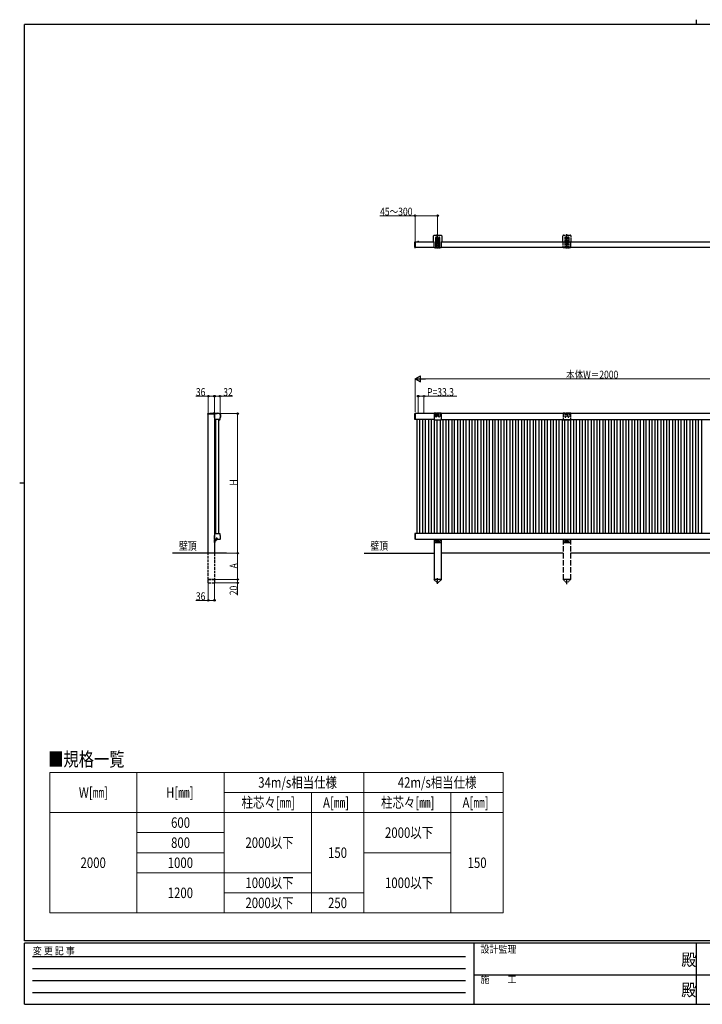
# Model space of a CAD drawing. Extents: x 0 to 7934, y 0 to 5642.
# Drawn here: x 0 to 3914, y 0 to 5642 of the extents above; entities that cross this region are included whole.
import ezdxf

# ---------------------------------------------------------------- set-up
doc = ezdxf.new("R2010")
doc.units = 0
for name, pattern in [('HIDDEN', [0.375, 0.25, -0.125]), ('YCENTER_1', [13, 10, -1, 1, -1]), ('YHIDDEN_1', [4, 3, -1])]:
    doc.linetypes.add(name, pattern=pattern)
for name, color, linetype, lineweight in [('TABLE1', 255, 'CONTINUOUS', 13), ('YKK_A1', 4, 'CONTINUOUS', 30), ('YKK_D', 6, 'CONTINUOUS', 13)]:
    doc.layers.add(name, color=color, linetype=linetype, lineweight=lineweight)
doc.layers.add('USER1', color=3, linetype='CONTINUOUS')
doc.layers.add('YKK_ZWAK', color=7, linetype='CONTINUOUS')
doc.styles.add('text-b', font='extslim2.shx', dxfattribs={"width": 0.8, "bigfont": 'extfont2.shx'})
doc.styles.add('YKK_OSSTYLE1', font='romans.shx', dxfattribs={"width": 0.9, "bigfont": 'EXTFONT.SHX'})

# ---------------------------------------------------------------- blocks, each defined once
blk = doc.blocks.new('A201')
at = {"layer": 'YKK_ZWAK', "color": 8, "linetype": 'Continuous'}
blk.add_line((296.01, 412), (296.01, 410), dxfattribs=at)
at = {"layer": 'YKK_ZWAK', "color": 254, "linetype": 'Continuous'}
for p, q in [((571, 410), (21, 410)), ((21, 35), (21, 410)), ((19, 222.5), (21, 222.5)), ((571, 35), (21, 35)), ((544, 34), (21, 34)), ((21, 9), (21, 34)), ((205, 34), (205, 9)), ((296, 34), (296, 9)), ((21, 9), (544, 9))]:
    blk.add_line(p, q, dxfattribs=at)
at = {"layer": 'YKK_ZWAK', "color": 131, "linetype": 'HIDDEN'}
for p, q in [((24.28, 28.63), (201.57, 28.63)), ((24.28, 23.68), (201.57, 23.68)), ((24.28, 18.74), (201.57, 18.74)), ((24.28, 13.79), (201.57, 13.79))]:
    blk.add_line(p, q, dxfattribs=at)
at = {"layer": 'YKK_ZWAK', "color": 131, "linetype": 'Continuous'}
for p, q in [((205, 21), (297, 21)), ((297, 21), (389, 21))]:
    blk.add_line(p, q, dxfattribs=at)
at = {"layer": 'YKK_ZWAK', "color": 131, "linetype": 'Continuous', "style": 'YKK_OSSTYLE1', "width": 0.9}
for s, p in [('変 更 記 事', (24.37, 29.39)), ('設計監理', (207.69, 30.05)), ('施\u3000\u3000工', (207.69, 17.68))]:
    blk.add_text(s, height=3, dxfattribs=at).set_placement(p)
at = {"layer": 'YKK_ZWAK', "color": 254, "linetype": 'Continuous', "style": 'YKK_OSSTYLE1', "width": 0.9}
for p in [(289.94, 24.75), (289.94, 12.37)]:
    blk.add_text('殿', height=5, dxfattribs=at).set_placement(p)

msp = doc.modelspace()

# ---------------------------------------------------------------- linework, layer by layer
at = {"layer": 'TABLE1'}
for p, q in [((172.3, 1328.7), (2772.3, 1328.7)), ((172.3, 1328.7), (172.3, 523.7)), ((672.3, 1328.7), (672.3, 523.7)), ((1172.3, 1328.7), (1172.3, 523.7)), ((1972.3, 1328.7), (1972.3, 523.7)), ((2772.3, 1328.7), (2772.3, 1213.7)), ((1172.3, 1213.7), (2772.3, 1213.7)), ((1672.3, 1213.7), (1672.3, 523.7)), ((2472.3, 1213.7), (2472.3, 523.7)), ((2772.3, 1213.7), (2772.3, 523.7)), ((172.3, 1098.7), (2772.3, 1098.7)), ((672.3, 983.7), (1172.3, 983.7)), ((672.3, 868.7), (1172.3, 868.7)), ((1972.3, 868.7), (2472.3, 868.7)), ((672.3, 753.7), (1672.3, 753.7)), ((1172.3, 638.7), (1972.3, 638.7)), ((172.3, 523.7), (1172.3, 523.7)), ((1172.3, 523.7), (1972.3, 523.7)), ((1972.3, 523.7), (2772.3, 523.7))]:
    msp.add_line(p, q, dxfattribs=at)
at = {"layer": 'YKK_A1'}
for p, q in [((2373.4, 4368.7), (2373.4, 4404.2)), ((2375.9, 4406.7), (2416.9, 4406.7)), ((2419.4, 4404.2), (2419.4, 4368.7)), ((2264.9, 4366), (2264.9, 4368.2)), ((2264.9, 4365.7), (2264.9, 4366)), ((2264.9, 4340.1), (2264.9, 4365.7)), ((2269.1, 4369.4), (2265.8, 4369.2)), ((2269.1, 4369.4), (2269.1, 4367.1)), ((2269.1, 4365.7), (2269.1, 4367.1)), ((2269.1, 4340.1), (2269.1, 4365.7)), ((2269.4, 4369.1), (2269.4, 4366.8)), ((2269.4, 4368.7), (2373.4, 4368.7)), ((2269.4, 4336.7), (2269.4, 4368.7)), ((2269.4, 4340.1), (2269.4, 4365.7)), ((2288, 4368.7), (2280.8, 4368.7)), ((2284.4, 4372.2), (2284.4, 4365.7)), ((2373.4, 4368.7), (2375.4, 4368.7)), ((2375.4, 4368.5), (2375.4, 4368.7)), ((2375.4, 4353.5), (2375.4, 4367)), ((2375.4, 4335.2), (2375.4, 4352)), ((2384.4, 4392.9), (2384.4, 4335.2)), ((2391.4, 4335.2), (2391.4, 4392.9)), ((2401.4, 4392.9), (2401.4, 4335.2)), ((2408.4, 4335.2), (2408.4, 4392.9)), ((2417.4, 4368.7), (2417.4, 4368.5)), ((2417.4, 4368.7), (2419.4, 4368.7)), ((2417.4, 4367), (2417.4, 4353.5)), ((2417.4, 4352), (2417.4, 4335.2)), ((2419.4, 4368.7), (4114.4, 4368.7)), ((2264.9, 4339.8), (2264.9, 4340.1)), ((2264.9, 4337.6), (2264.9, 4339.8)), ((2269.1, 4336.4), (2265.8, 4336.6)), ((2269.1, 4338.7), (2269.1, 4340.1)), ((2269.1, 4338.7), (2269.1, 4336.4)), ((2269.4, 4339), (2269.4, 4336.7)), ((2375.4, 4336.7), (2269.4, 4336.7)), ((2384.4, 4335.2), (2375.4, 4335.2)), ((2390.4, 4334.2), (2385.4, 4334.2)), ((2401.4, 4335.2), (2391.4, 4335.2)), ((2402.4, 4334.2), (2407.4, 4334.2)), ((2417.4, 4335.2), (2408.4, 4335.2)), ((4116.4, 4336.7), (2417.4, 4336.7)), ((1080.5, 3386.1), (1133, 3386.1)), ((1090.3, 3387.1), (1133, 3387.1)), ((1117.8, 3386.1), (1109.8, 3386.1)), ((1117, 3386.1), (1112.5, 3381.6)), ((1113.4, 3388.6), (1113.4, 3387.7)), ((1114.2, 3387.7), (1113.4, 3387.7)), ((1114.2, 3388.6), (1114.2, 3387.7)), ((2384.4, 3386.7), (2375.4, 3386.7)), ((2384.4, 3386.7), (2384.4, 3368.3)), ((2385.4, 3387.7), (2390.4, 3387.7)), ((2401.4, 3386.7), (2391.4, 3386.7)), ((2391.4, 3386.7), (2391.4, 3368.3)), ((2401.4, 3368.3), (2401.4, 3386.7)), ((2407.4, 3387.7), (2402.4, 3387.7)), ((2408.4, 3386.7), (2408.4, 3368.3)), ((2417.4, 3386.7), (2408.4, 3386.7)), ((1079, 3381.6), (1079, 3384.6)), ((1112.5, 3381.6), (1079, 3381.6)), ((1081, 2584.7), (1081, 3381.6)), ((1113.5, 3374.6), (1119.2, 3374.6)), ((1125.7, 3384.6), (1115.5, 3384.6)), ((1116.4, 3362.2), (1116.4, 3380.5)), ((1117, 3384.6), (1117, 2661.7)), ((1117, 3378.2), (1117, 3371)), ((1145.9, 3350.7), (1120.1, 3350.7)), ((1143.3, 3348.7), (1143.4, 3350.2)), ((1145.5, 3348.7), (1143.3, 3348.7)), ((1143.4, 3350.2), (1145.4, 3350.2)), ((1149.6, 3380.5), (1149.6, 3362.2)), ((1150.5, 3380.4), (1150, 3361.1)), ((1151.5, 3380.3), (1151.1, 3364.5)), ((2264.9, 3384.7), (2269.4, 3384.7)), ((2264.9, 3350.7), (2264.9, 3384.7)), ((2269.4, 3350.7), (2264.9, 3350.7)), ((2269.4, 3350.7), (2269.4, 3384.7)), ((2375.4, 3384.7), (2269.4, 3384.7)), ((2269.4, 3350.7), (2269.4, 3384.7)), ((2375.4, 3350.7), (2269.4, 3350.7)), ((2277, 3350.7), (2277, 2698.7)), ((2292, 3350.7), (2292, 2698.7)), ((2310.3, 3350.7), (2310.3, 2698.7)), ((2325.3, 3350.7), (2325.3, 2698.7)), ((2343.6, 3350.7), (2343.6, 2698.7)), ((2358.6, 3350.7), (2358.6, 2698.7)), ((2375.4, 3385.1), (2373.4, 3385.1)), ((2375.4, 3385.1), (2375.4, 3349.3)), ((2375.4, 3349.3), (2417.4, 3349.3)), ((2376.9, 3349.3), (2376.9, 2698.7)), ((2391.9, 3349.3), (2391.9, 2698.7)), ((2410.2, 3349.3), (2410.2, 2698.7)), ((2419.3, 3385.2), (2417.4, 3385.2)), ((2417.4, 3385.2), (2417.4, 3349.3)), ((4116.4, 3384.7), (2417.4, 3384.7)), ((2417.4, 3350.7), (4116.4, 3350.7)), ((2425.2, 3350.7), (2425.2, 2698.7)), ((2443.5, 3350.7), (2443.5, 2698.7)), ((2458.5, 3350.7), (2458.5, 2698.7)), ((2476.8, 3350.7), (2476.8, 2698.7)), ((2491.8, 3350.7), (2491.8, 2698.7)), ((2510.1, 3350.7), (2510.1, 2698.7)), ((2525.1, 3350.7), (2525.1, 2698.7)), ((2543.4, 3350.7), (2543.4, 2698.7)), ((2558.4, 3350.7), (2558.4, 2698.7)), ((2576.7, 3350.7), (2576.7, 2698.7)), ((2591.7, 3350.7), (2591.7, 2698.7)), ((2610, 3350.7), (2610, 2698.7)), ((2625, 3350.7), (2625, 2698.7)), ((2643.3, 3350.7), (2643.3, 2698.7)), ((2658.3, 3350.7), (2658.3, 2698.7)), ((2676.6, 3350.7), (2676.6, 2698.7)), ((2691.6, 3350.7), (2691.6, 2698.7)), ((2709.9, 3350.7), (2709.9, 2698.7)), ((2724.9, 3350.7), (2724.9, 2698.7)), ((2743.2, 3350.7), (2743.2, 2698.7)), ((2758.2, 3350.7), (2758.2, 2698.7)), ((2776.5, 3350.7), (2776.5, 2698.7)), ((2791.5, 3350.7), (2791.5, 2698.7)), ((2809.8, 3350.7), (2809.8, 2698.7)), ((2824.8, 3350.7), (2824.8, 2698.7)), ((2843.1, 3350.7), (2843.1, 2698.7)), ((2858.1, 3350.7), (2858.1, 2698.7)), ((2876.4, 3350.7), (2876.4, 2698.7)), ((2891.4, 3350.7), (2891.4, 2698.7)), ((2909.7, 3350.7), (2909.7, 2698.7)), ((2924.7, 3350.7), (2924.7, 2698.7)), ((2943, 3350.7), (2943, 2698.7)), ((2958, 3350.7), (2958, 2698.7)), ((2976.3, 3350.7), (2976.3, 2698.7)), ((2991.3, 3350.7), (2991.3, 2698.7)), ((3009.6, 3350.7), (3009.6, 2698.7)), ((3024.6, 3350.7), (3024.6, 2698.7)), ((3042.9, 3350.7), (3042.9, 2698.7)), ((3057.9, 3350.7), (3057.9, 2698.7)), ((3076.2, 3350.7), (3076.2, 2698.7)), ((3091.2, 3350.7), (3091.2, 2698.7)), ((3109.5, 3350.7), (3109.5, 2698.7)), ((3124.5, 3350.7), (3124.5, 2698.7)), ((3142.8, 3350.7), (3142.8, 2698.7)), ((3157.8, 3350.7), (3157.8, 2698.7)), ((3176.1, 3350.7), (3176.1, 2698.7)), ((3191.1, 3350.7), (3191.1, 2698.7)), ((3209.4, 3350.7), (3209.4, 2698.7)), ((3224.4, 3350.7), (3224.4, 2698.7)), ((3242.7, 3350.7), (3242.7, 2698.7)), ((3257.7, 3350.7), (3257.7, 2698.7)), ((3276, 3350.7), (3276, 2698.7)), ((3291, 3350.7), (3291, 2698.7)), ((3309.3, 3350.7), (3309.3, 2698.7)), ((3324.3, 3350.7), (3324.3, 2698.7)), ((3342.6, 3350.7), (3342.6, 2698.7)), ((3357.6, 3350.7), (3357.6, 2698.7)), ((3375.9, 3350.7), (3375.9, 2698.7)), ((3390.9, 3350.7), (3390.9, 2698.7)), ((3409.2, 3350.7), (3409.2, 2698.7)), ((3424.2, 3350.7), (3424.2, 2698.7)), ((3442.5, 3350.7), (3442.5, 2698.7)), ((3457.5, 3350.7), (3457.5, 2698.7)), ((3475.8, 3350.7), (3475.8, 2698.7)), ((3490.8, 3350.7), (3490.8, 2698.7)), ((3509.1, 3350.7), (3509.1, 2698.7)), ((3524.1, 3350.7), (3524.1, 2698.7)), ((3542.4, 3350.7), (3542.4, 2698.7)), ((3557.4, 3350.7), (3557.4, 2698.7)), ((3575.7, 3350.7), (3575.7, 2698.7)), ((3590.7, 3350.7), (3590.7, 2698.7)), ((3609, 3350.7), (3609, 2698.7)), ((3624, 3350.7), (3624, 2698.7)), ((3642.3, 3350.7), (3642.3, 2698.7)), ((3657.3, 3350.7), (3657.3, 2698.7)), ((3675.6, 3350.7), (3675.6, 2698.7)), ((3690.6, 3350.7), (3690.6, 2698.7)), ((3708.9, 3350.7), (3708.9, 2698.7)), ((3723.9, 3350.7), (3723.9, 2698.7)), ((3742.2, 3350.7), (3742.2, 2698.7)), ((3757.2, 3350.7), (3757.2, 2698.7)), ((3775.5, 3350.7), (3775.5, 2698.7)), ((3790.5, 3350.7), (3790.5, 2698.7)), ((3808.8, 3350.7), (3808.8, 2698.7)), ((3823.8, 3350.7), (3823.8, 2698.7)), ((3842.1, 3350.7), (3842.1, 2698.7)), ((3857.1, 3350.7), (3857.1, 2698.7)), ((3875.4, 3350.7), (3875.4, 2698.7)), ((3890.4, 3350.7), (3890.4, 2698.7)), ((3908.7, 3350.7), (3908.7, 2698.7)), ((1113.4, 2674.7), (1118.9, 2674.7)), ((1116.4, 2665.7), (1116.4, 2687.2)), ((1116.9, 2678.3), (1116.9, 2671.1)), ((1117, 2645.7), (1117, 2662.2)), ((1148, 2664.1), (1118, 2664.1)), ((1118.5, 2662.7), (1118.5, 2645.7)), ((1119, 2663.2), (1129.8, 2663.2)), ((1130.3, 2664.7), (1119.5, 2664.7)), ((1119.5, 2651.7), (1119.5, 2661.2)), ((1120.1, 2698.7), (1145.9, 2698.7)), ((1120.5, 2662.2), (1129.8, 2662.2)), ((1127.8, 2671.7), (1127.3, 2671.2)), ((1127.3, 2671.2), (1127.3, 2670.2)), ((1127.3, 2670.2), (1130.3, 2670.2)), ((1127.8, 2671.7), (1130.3, 2671.7)), ((1130.8, 2669.7), (1130.8, 2665.2)), ((1132.3, 2669.7), (1132.3, 2665.7)), ((1133.3, 2667.7), (1133.3, 2665.7)), ((1149.6, 2687.2), (1149.6, 2665.7)), ((2269.4, 2698.7), (2264.9, 2698.7)), ((2264.9, 2698.7), (2264.9, 2664.7)), ((2269.4, 2664.7), (2264.9, 2664.7)), ((4264.4, 2698.7), (2269.4, 2698.7)), ((2269.4, 2664.7), (2269.4, 2698.7)), ((2269.4, 2664.7), (2269.4, 2698.7)), ((2269.4, 2664.7), (4264.4, 2664.7)), ((2375.4, 2664.7), (2375.4, 2434.7)), ((2375.9, 2664.7), (2375.9, 2647.7)), ((2375.9, 2663.2), (2384.9, 2663.2)), ((2384.9, 2664.7), (2384.9, 2652.7)), ((2385.9, 2662.2), (2390.9, 2662.2)), ((2391.9, 2652.7), (2391.9, 2664.7)), ((2391.9, 2663.2), (2400.9, 2663.2)), ((2400.9, 2652.7), (2400.9, 2664.7)), ((2406.9, 2662.2), (2401.9, 2662.2)), ((2407.9, 2664.7), (2407.9, 2652.7)), ((2407.9, 2663.2), (2416.9, 2663.2)), ((2416.9, 2664.7), (2416.9, 2647.7)), ((2417.4, 2664.7), (2417.4, 2434.7)), ((1117, 2645.7), (1117, 2584.7)), ((1118.5, 2645.7), (1117, 2645.7)), ((1118.5, 2645.7), (1117, 2645.7)), ((2377.9, 2645.7), (2414.9, 2645.7)), ((2386.9, 2650.7), (2389.9, 2650.7)), ((2405.9, 2650.7), (2402.9, 2650.7)), ((1186.3, 2584.7), (877.1, 2584.7)), ((1974.6, 2584.7), (2375.4, 2584.7)), ((3116.4, 2584.7), (2417.4, 2584.7)), ((4116.4, 2584.7), (3158.4, 2584.7)), ((2375.2, 2434.7), (2375.2, 2433.7)), ((2417.6, 2434.7), (2375.2, 2434.7)), ((2375.2, 2433.7), (2392.9, 2416.2)), ((2417.6, 2433.7), (2399.9, 2416.2)), ((2417.6, 2433.7), (2417.6, 2434.7))]:
    msp.add_line(p, q, dxfattribs=at)
at = {"layer": 'YKK_A1', "linetype": 'YCENTER_1'}
for p, q in [((2396.4, 4331.2), (2396.4, 4412.4)), ((2266.9, 4333.6), (2266.9, 4372)), ((2392.1, 4371.9), (2400.6, 4371.9)), ((2396.4, 4367.7), (2396.4, 4376.2)), ((1113.8, 3389.6), (1113.8, 3384)), ((1126, 2656.7), (1112.9, 2656.7)), ((2396.4, 2409.2), (2396.4, 2441.7))]:
    msp.add_line(p, q, dxfattribs=at)
at = {"layer": 'YKK_A1', "linetype": 'YHIDDEN_1', "ltscale": 3}
for p, q in [((3114.4, 4368.7), (3114.4, 4404.2)), ((3116.9, 4406.7), (3157.9, 4406.7)), ((3160.4, 4404.2), (3160.4, 4368.7)), ((3114.4, 4368.7), (3116.4, 4368.7)), ((3116.4, 4368.5), (3116.4, 4368.7)), ((3116.4, 4353.5), (3116.4, 4367)), ((3116.4, 4335.2), (3116.4, 4352)), ((3125.4, 4392.9), (3125.4, 4335.2)), ((3132.4, 4335.2), (3132.4, 4392.9)), ((3133.1, 4371.9), (3141.6, 4371.9)), ((3137.4, 4367.7), (3137.4, 4376.2)), ((3142.4, 4392.9), (3142.4, 4335.2)), ((3149.4, 4335.2), (3149.4, 4392.9)), ((3158.4, 4368.7), (3158.4, 4368.5)), ((3158.4, 4368.7), (3160.4, 4368.7)), ((3158.4, 4367), (3158.4, 4353.5)), ((3158.4, 4352), (3158.4, 4335.2)), ((3125.4, 4335.2), (3116.4, 4335.2)), ((3131.4, 4334.2), (3126.4, 4334.2)), ((3142.4, 4335.2), (3132.4, 4335.2)), ((3143.4, 4334.2), (3148.4, 4334.2)), ((3158.4, 4335.2), (3149.4, 4335.2)), ((3125.4, 3386.7), (3116.4, 3386.7)), ((3125.4, 3386.7), (3125.4, 3368.3)), ((3126.4, 3387.7), (3131.4, 3387.7)), ((3132.4, 3386.7), (3132.4, 3368.3)), ((3142.4, 3386.7), (3132.4, 3386.7)), ((3142.4, 3368.3), (3142.4, 3386.7)), ((3148.4, 3387.7), (3143.4, 3387.7)), ((3149.4, 3386.7), (3149.4, 3368.3)), ((3158.4, 3386.7), (3149.4, 3386.7)), ((3116.4, 3385.1), (3114.4, 3385.1)), ((3116.4, 3385.1), (3116.4, 3349.3)), ((3116.4, 3349.3), (3158.4, 3349.3)), ((3160.3, 3385.2), (3158.4, 3385.2)), ((3158.4, 3385.2), (3158.4, 3349.3))]:
    msp.add_line(p, q, dxfattribs=at)
at = {"layer": 'YKK_A1', "linetype": 'YHIDDEN_1'}
for p, q in [((3137.4, 4331.2), (3137.4, 4412.4)), ((2282.3, 4370.7), (2283.2, 4368.9)), ((2284.4, 4368.3), (2283.2, 4368.9)), ((2284.4, 4368.3), (2285.5, 4368.9)), ((2286.4, 4370.7), (2285.5, 4368.9)), ((1111.7, 3388.2), (1112.6, 3386.3)), ((1112.6, 3386.3), (1113.8, 3385.7)), ((1114.9, 3386.3), (1113.8, 3385.7)), ((1115.9, 3388.2), (1114.9, 3386.3)), ((1115, 3376.7), (1116.8, 3375.8)), ((1115, 3372.6), (1116.8, 3373.5)), ((1117.4, 3374.6), (1116.8, 3375.8)), ((1117.4, 3374.6), (1116.8, 3373.5)), ((1115, 2676.8), (1116.8, 2675.9)), ((1115, 2672.7), (1116.8, 2673.6)), ((1117.4, 2674.7), (1116.8, 2675.9)), ((1117.4, 2674.7), (1116.8, 2673.6)), ((1117, 2661.7), (1117, 2645.7)), ((1118.7, 2657.9), (1118.1, 2656.7)), ((1118.7, 2655.6), (1118.1, 2656.7)), ((1118.5, 2661), (1118.5, 2654.7)), ((1118.5, 2661), (1119, 2661)), ((1118.5, 2652.5), (1118.5, 2658.7)), ((1118.5, 2652.5), (1119, 2652.5)), ((1120.6, 2658.8), (1118.7, 2657.9)), ((1120.6, 2654.6), (1118.7, 2655.6)), ((1119, 2661), (1119, 2654.7)), ((1119, 2652.5), (1119, 2658.7))]:
    msp.add_line(p, q, dxfattribs=at)
at = {"layer": 'YKK_A1', "ltscale": 0.5}
for p, q in [((2394.3, 4371.5), (2394.3, 4372.4)), ((2394.3, 4372.4), (2395.1, 4372.4)), ((2395.1, 4371.5), (2394.3, 4371.5)), ((2396, 4373.2), (2396, 4374)), ((2396, 4374), (2396.8, 4374)), ((2396, 4369.9), (2396, 4370.7)), ((2396.8, 4369.9), (2396, 4369.9)), ((2396.8, 4374), (2396.8, 4373.2)), ((2396.8, 4370.7), (2396.8, 4369.9)), ((2397.6, 4372.4), (2398.5, 4372.4)), ((2398.5, 4371.5), (2397.6, 4371.5)), ((2398.5, 4372.4), (2398.5, 4371.5)), ((1125.5, 2698.7), (1125.5, 3350.7)), ((1140.5, 3350.7), (1140.5, 2698.7))]:
    msp.add_line(p, q, dxfattribs=at)
at = {"layer": 'YKK_A1', "linetype": 'YHIDDEN_1', "ltscale": 0.5}
for p, q in [((3135.3, 4371.5), (3135.3, 4372.4)), ((3135.3, 4372.4), (3136.1, 4372.4)), ((3136.1, 4371.5), (3135.3, 4371.5)), ((3137, 4373.2), (3137, 4374)), ((3137, 4374), (3137.8, 4374)), ((3137, 4369.9), (3137, 4370.7)), ((3137.8, 4369.9), (3137, 4369.9)), ((3137.8, 4374), (3137.8, 4373.2)), ((3137.8, 4370.7), (3137.8, 4369.9)), ((3138.6, 4372.4), (3139.5, 4372.4)), ((3139.5, 4371.5), (3138.6, 4371.5)), ((3139.5, 4372.4), (3139.5, 4371.5))]:
    msp.add_line(p, q, dxfattribs=at)
at = {"layer": 'YKK_A1', "linetype": 'YHIDDEN_1', "ltscale": 10}
for p, q in [((3116.4, 2664.7), (3116.4, 2434.7)), ((3158.4, 2664.7), (3158.4, 2434.7))]:
    msp.add_line(p, q, dxfattribs=at)
at = {"layer": 'YKK_A1', "linetype": 'YHIDDEN_1', "ltscale": 2}
for p, q in [((3116.9, 2664.7), (3116.9, 2647.7)), ((3116.9, 2663.2), (3125.9, 2663.2)), ((3125.9, 2664.7), (3125.9, 2652.7)), ((3126.9, 2662.2), (3131.9, 2662.2)), ((3132.9, 2652.7), (3132.9, 2664.7)), ((3132.9, 2663.2), (3141.9, 2663.2)), ((3141.9, 2652.7), (3141.9, 2664.7)), ((3147.9, 2662.2), (3142.9, 2662.2)), ((3148.9, 2664.7), (3148.9, 2652.7)), ((3148.9, 2663.2), (3157.9, 2663.2)), ((3157.9, 2664.7), (3157.9, 2647.7)), ((3118.9, 2645.7), (3155.9, 2645.7)), ((3127.9, 2650.7), (3130.9, 2650.7)), ((3146.9, 2650.7), (3143.9, 2650.7)), ((3116.2, 2434.7), (3116.2, 2433.7)), ((3158.6, 2434.7), (3116.2, 2434.7)), ((3116.2, 2433.7), (3133.9, 2416.2)), ((3158.6, 2433.7), (3140.9, 2416.2)), ((3158.6, 2433.7), (3158.6, 2434.7))]:
    msp.add_line(p, q, dxfattribs=at)
at = {"layer": 'YKK_A1', "linetype": 'YHIDDEN_1', "ltscale": 5}
for p, q in [((1081, 2434.7), (1081, 2584.7)), ((1117, 2584.7), (1117, 2434.7)), ((1080.8, 2414.7), (1080.8, 2434.7)), ((1080.8, 2434.7), (1117.2, 2434.7)), ((1117.2, 2433.7), (1080.8, 2433.7)), ((1117, 2434.7), (1081, 2434.7)), ((1117.2, 2434.7), (1117.2, 2414.7)), ((1080.8, 2414.7), (1117.2, 2414.7))]:
    msp.add_line(p, q, dxfattribs=at)
at = {"layer": 'YKK_A1', "linetype": 'YCENTER_1', "ltscale": 2}
msp.add_line((3137.4, 2407.1), (3137.4, 2438), dxfattribs=at)
at = {"layer": 'YKK_A1', "ltscale": 0.5}
msp.add_circle((2396.4, 4371.9), 4.25, dxfattribs=at)
at = {"layer": 'YKK_A1', "linetype": 'YHIDDEN_1', "ltscale": 0.5}
msp.add_circle((3137.4, 4371.9), 4.25, dxfattribs=at)
at = {"layer": 'YKK_A1'}
for centre, radius in [((2396.4, 2656.7), 2.1), ((2396.4, 2649.7), 1.65)]:
    msp.add_circle(centre, radius, dxfattribs=at)
at = {"layer": 'YKK_A1', "linetype": 'YHIDDEN_1', "ltscale": 2}
for centre, radius in [((3137.4, 2656.7), 2.1), ((3137.4, 2649.7), 1.65)]:
    msp.add_circle(centre, radius, dxfattribs=at)
at = {"layer": 'YKK_A1'}
for centre, radius, start, end in [((2375.9, 4404.2), 2.5, 90, 180), ((2416.9, 4404.2), 2.5, 0, 90), ((2265.9, 4368.2), 1, 93.5, 180), ((2269.1, 4369.1), 0.3, 0, 90), ((2280.8, 4368.9), 0.154, 152.719, 270), ((2284.4, 4367), 4.2, 27.281, 152.719), ((2288, 4368.9), 0.154, 270, 27.281), ((2374.7, 4367.7), 1, 314.427, 45.573), ((2374.7, 4352.7), 1, 314.427, 45.573), ((2387.9, 4392.9), 3.5, 0, 180), ((2404.9, 4392.9), 3.5, 0, 180), ((2418.1, 4367.7), 1, 134.427, 225.573), ((2418.1, 4352.7), 1, 134.427, 225.573), ((2265.9, 4337.6), 1, 180, 266.5), ((2269.1, 4336.7), 0.3, 270, 0), ((2385.4, 4335.2), 1, 180, 270), ((2390.4, 4335.2), 1, 270, 0), ((2402.4, 4335.2), 1, 180, 270), ((2407.4, 4335.2), 1, 270, 0), ((1080.5, 3384.6), 1.5, 90, 180), ((1090.3, 3386.1), 1, 90, 180), ((1109.8, 3386.4), 0.274, 142.2859, 270), ((1113.8, 3383.3), 5.3, 94.5994, 142.2859), ((1113.8, 3383.3), 5.3, 37.7141, 85.4006), ((1133, 3346.7), 38.6, 66.0835, 113.9165), ((1117.8, 3386.4), 0.274, 270, 37.7141), ((1133, 3346.6), 40.5, 66.1123, 90), ((1133, 3346.6), 39.5, 66.1123, 90), ((2375.4, 3384.7), 2, 90, 168.0828), ((2385.4, 3386.7), 1, 90, 180), ((2390.4, 3386.7), 1, 0, 90), ((2402.4, 3386.7), 1, 90, 180), ((2407.4, 3386.7), 1, 0, 90), ((2417.4, 3384.7), 2, 14.1827, 90), ((1118.7, 3374.6), 4.2, 117.281, 242.719), ((1118, 3380.5), 1.6, 113.9165, 180), ((1142, 3362.2), 25.6, 180, 204.362), ((1116.8, 3378.2), 0.154, 0, 117.281), ((1116.8, 3371), 0.154, 242.719, 0), ((1120.1, 3352.3), 1.6, 204.362, 270), ((1123.5, 3362.3), 25, 331.1129, 332.4557), ((1145.5, 3350), 1.3, 268.5, 330.836), ((1145.9, 3352.3), 1.6, 270, 335.638), ((1123.5, 3362.3), 26.5, 330.836, 358.5), ((1124, 3362.2), 25.6, 335.638, 0), ((1148, 3380.5), 1.6, 0, 66.0835), ((1148, 3380.4), 2.5, 358.5, 66.1123), ((1148, 3380.4), 3.5, 358.5, 66.1123), ((1150.1, 3364.6), 1, 268.5, 358.5), ((2387.9, 3368.3), 3.5, 180.0001, 359.9998), ((2404.9, 3368.3), 3.5, 180.0002, 359.9999), ((1118.6, 2674.7), 4.2, 117.281, 242.719), ((1142, 2687.2), 25.6, 155.6267, 180), ((1116.8, 2678.3), 0.154, 0, 117.281), ((1116.8, 2671.1), 0.154, 242.719, 0), ((1119.5, 2662.2), 2.5, 90, 180), ((1119, 2662.7), 0.5, 90, 180), ((1120.5, 2661.2), 1, 90, 180), ((1115.5, 2656.7), 5.53, 316.7874, 43.2126), ((1129.8, 2665.7), 2.5, 270, 0), ((1129.8, 2665.7), 3.5, 270, 0), ((1130.3, 2669.7), 2, 0, 90), ((1130.3, 2669.7), 0.5, 0, 90), ((1130.3, 2665.2), 0.5, 270, 0), ((1132.3, 2667.7), 1, 0, 90), ((1124, 2687.2), 25.6, 0, 24.3687), ((2385.9, 2663.2), 1, 180, 270), ((2386.9, 2652.7), 2, 180, 270), ((2389.9, 2652.7), 2, 270, 0), ((2390.9, 2663.2), 1, 270, 0), ((2401.9, 2663.2), 1, 180, 270), ((2402.9, 2652.7), 2, 180, 270), ((2405.9, 2652.7), 2, 270, 0), ((2406.9, 2663.2), 1, 270, 0), ((1118.5, 2651.7), 1, 270, 0), ((1118.5, 2651.7), 1, 270, 0), ((2377.9, 2647.7), 2, 180, 270), ((2414.9, 2647.7), 2, 270, 0), ((2396.4, 2419.7), 5, 225.2098, 314.7902)]:
    msp.add_arc(centre, radius, start, end, dxfattribs=at)
at = {"layer": 'YKK_A1', "linetype": 'YHIDDEN_1', "ltscale": 3}
for centre, radius, start, end in [((3116.9, 4404.2), 2.5, 90, 180), ((3157.9, 4404.2), 2.5, 0, 90), ((3115.7, 4367.7), 1, 314.427, 45.573), ((3115.7, 4352.7), 1, 314.427, 45.573), ((3128.9, 4392.9), 3.5, 0, 180), ((3145.9, 4392.9), 3.5, 0, 180), ((3159.1, 4367.7), 1, 134.427, 225.573), ((3159.1, 4352.7), 1, 134.427, 225.573), ((3126.4, 4335.2), 1, 180, 270), ((3131.4, 4335.2), 1, 270, 0), ((3143.4, 4335.2), 1, 180, 270), ((3148.4, 4335.2), 1, 270, 0), ((3116.4, 3384.7), 2, 90, 168.0828), ((3126.4, 3386.7), 1, 90, 180), ((3131.4, 3386.7), 1, 0, 90), ((3143.4, 3386.7), 1, 90, 180), ((3148.4, 3386.7), 1, 0, 90), ((3158.4, 3384.7), 2, 14.1827, 90), ((3128.9, 3368.3), 3.5, 180.0001, 359.9998), ((3145.9, 3368.3), 3.5, 180.0002, 359.9999)]:
    msp.add_arc(centre, radius, start, end, dxfattribs=at)
at = {"layer": 'YKK_A1', "ltscale": 0.5}
for centre, start, end in [((2395.1, 4373.2), 270, 0), ((2395.1, 4370.7), 0, 90), ((2397.6, 4373.2), 180, 270), ((2397.6, 4370.7), 90, 180)]:
    msp.add_arc(centre, 0.83, start, end, dxfattribs=at)
at = {"layer": 'YKK_A1', "linetype": 'YHIDDEN_1', "ltscale": 0.5}
for centre, start, end in [((3136.1, 4373.2), 270, 0), ((3136.1, 4370.7), 0, 90), ((3138.6, 4373.2), 180, 270), ((3138.6, 4370.7), 90, 180)]:
    msp.add_arc(centre, 0.83, start, end, dxfattribs=at)
at = {"layer": 'YKK_A1', "linetype": 'YHIDDEN_1'}
for start, end in [(43.2126, 50.2059), (309.7941, 316.7874)]:
    msp.add_arc((1115.5, 2656.7), 5.53, start, end, dxfattribs=at)
at = {"layer": 'YKK_A1', "linetype": 'YHIDDEN_1', "ltscale": 2}
for centre, radius, start, end in [((3126.9, 2663.2), 1, 180, 270), ((3127.9, 2652.7), 2, 180, 270), ((3130.9, 2652.7), 2, 270, 0), ((3131.9, 2663.2), 1, 270, 0), ((3142.9, 2663.2), 1, 180, 270), ((3143.9, 2652.7), 2, 180, 270), ((3146.9, 2652.7), 2, 270, 0), ((3147.9, 2663.2), 1, 270, 0), ((3118.9, 2647.7), 2, 180, 270), ((3155.9, 2647.7), 2, 270, 0), ((3137.4, 2419.7), 5, 225.2098, 314.7902)]:
    msp.add_arc(centre, radius, start, end, dxfattribs=at)
at = {"layer": 'YKK_A1', "extrusion": (0, 0, -1)}
for centre, major_axis in [((1118, 2665.7), (1.14, 1.14)), ((1148, 2665.7), (-1.14, 1.14))]:
    msp.add_ellipse(centre, major_axis=major_axis, ratio=0.99628, start_param=2.358058, end_param=3.925127, dxfattribs=at)
at = {"layer": 'YKK_A1'}
for points, knots in [([(2269.4, 4366.8), (2269.4, 4366.8), (2269.4, 4366.7), (2269.4, 4366.7), (2269.4, 4366.6), (2269.4, 4366.5), (2269.4, 4366.4), (2269.4, 4366.3), (2269.4, 4366.1), (2269.4, 4365.9), (2269.4, 4365.8), (2269.4, 4365.7)], [0, 0, 0, 0, 0.099873, 0.195827, 0.288257, 0.377606, 0.464362, 0.593665, 0.721814, 0.861144, 1, 1, 1, 1]), ([(2269.4, 4340.1), (2269.4, 4340), (2269.4, 4340), (2269.4, 4339.9), (2269.4, 4339.8), (2269.4, 4339.7), (2269.4, 4339.6), (2269.4, 4339.5), (2269.4, 4339.3), (2269.4, 4339.1), (2269.4, 4339), (2269.4, 4339)], [0, 0, 0, 0, 0.0763843, 0.1520587, 0.2274895, 0.3031477, 0.3794998, 0.457, 0.5360826, 0.7575435, 1, 1, 1, 1]), ([(1120.1, 2698.7), (1120, 2698.7), (1119.8, 2698.7), (1119.5, 2698.6), (1119.4, 2698.5), (1119.1, 2698.4), (1119, 2698.3), (1118.8, 2698), (1118.7, 2697.9), (1118.7, 2697.8)], [0, 0, 0, 0, 0.25, 0.25, 0.5, 0.5, 0.75, 0.75, 1, 1, 1, 1]), ([(1145.9, 2698.7), (1146, 2698.7), (1146.2, 2698.7), (1146.5, 2698.6), (1146.6, 2698.5), (1146.8, 2698.4), (1147, 2698.3), (1147.2, 2698), (1147.2, 2697.9), (1147.3, 2697.8)], [0, 0, 0, 0, 0.25, 0.25, 0.5, 0.5, 0.75, 0.75, 1, 1, 1, 1])]:
    msp.add_open_spline(points, degree=3, knots=knots, dxfattribs=at)
at = {"layer": 'YKK_D'}
for p, q in [((2266.9, 4518.7), (2065.5, 4518.7)), ((2266.9, 4373), (2266.9, 4519.7)), ((2396.4, 4518.7), (2266.9, 4518.7)), ((2396.4, 4410.4), (2396.4, 4519.7)), ((2266.9, 3393.8), (2266.9, 3585.7)), ((2301.9, 3584.7), (4231.9, 3584.7)), ((1081, 3484.7), (1009.2, 3484.7)), ((1081, 3382.6), (1081, 3485.7)), ((1117, 3484.7), (1081, 3484.7)), ((1117, 3385.6), (1117, 3485.7)), ((1117, 3382.6), (1117, 3485.7)), ((1117, 3484.7), (1149, 3484.7)), ((1149, 3381.5), (1149, 3485.7)), ((1149, 3484.7), (1220.8, 3484.7)), ((2284.5, 3385.7), (2284.5, 3485.7)), ((2284.5, 3484.7), (2317.8, 3484.7)), ((2317.8, 3385.7), (2317.8, 3485.7)), ((2317.8, 3484.7), (2507.2, 3484.7)), ((1134, 3384.7), (1250.6, 3384.7)), ((1249.6, 3384.7), (1249.6, 2584.7)), ((1187.3, 2584.7), (1250.6, 2584.7)), ((1187.3, 2584.7), (1250.6, 2584.7)), ((1249.6, 2584.7), (1249.6, 2434.7)), ((1081, 2433.7), (1081, 2313.7)), ((1117, 2433.7), (1117, 2313.7)), ((1118.2, 2434.7), (1250.6, 2434.7)), ((1118.2, 2434.7), (1250.6, 2434.7)), ((1249.6, 2434.7), (1249.6, 2414.7)), ((1118.2, 2414.7), (1250.6, 2414.7)), ((1249.6, 2414.7), (1249.6, 2343.6)), ((1081, 2314.7), (1009.2, 2314.7)), ((1117, 2314.7), (1081, 2314.7))]:
    msp.add_line(p, q, dxfattribs=at)
at = {"layer": 'YKK_D', "lineweight": -2}
for p, q in [((2266.9, 3584.7), (2297.2, 3602.2)), ((2266.9, 3584.7), (2297.2, 3567.2)), ((2266.9, 3584.7), (2327.5, 3584.7)), ((2297.2, 3567.2), (2297.2, 3602.2))]:
    msp.add_line(p, q, dxfattribs=at)
at = {"layer": 'YKK_D', "linetype": 'ByBlock', "lineweight": -2}
for centre in [(2266.9, 4518.7), (2396.4, 4518.7), (1081, 3484.7), (1117, 3484.7), (1117, 3484.7), (1149, 3484.7), (2284.5, 3484.7), (2317.8, 3484.7), (1249.6, 3384.7), (1249.6, 2584.7), (1249.6, 2584.7), (1249.6, 2434.7), (1249.6, 2434.7), (1249.6, 2414.7), (1081, 2314.7), (1117, 2314.7)]:
    msp.add_circle(centre, 4.25, dxfattribs=at)

# ---------------------------------------------------------------- block references
at = {"layer": 'YKK_ZWAK', "xscale": 14, "yscale": 14, "zscale": 14}
msp.add_blockref('A201', (-266, -126), dxfattribs=at)

# ---------------------------------------------------------------- texts
at = {"layer": 'TABLE1', "style": 'text-b', "width": 0.8}
for s, p in [('34m/s相当仕様', (1367.5, 1241.2)), ('42m/s相当仕様', (2167.5, 1241.2)), ('W[㎜]', (339.1, 1183.7)), ('H[㎜]', (839.1, 1183.7)), ('柱芯々[㎜]', (1271.9, 1126.2)), ('A[㎜]', (1739.1, 1126.2)), ('柱芯々[㎜]', (2071.9, 1126.2)), ('A[㎜]', (2539.1, 1126.2)), ('600', (867.9, 1011.2)), ('2000以下', (2094.3, 953.7)), ('2000以下', (1294.3, 896.2)), ('800', (867.9, 896.2)), ('150', (1767.9, 838.7)), ('2000', (348.7, 781.2)), ('1000', (848.7, 781.2)), ('150', (2567.9, 781.2)), ('1000以下', (1294.3, 666.2)), ('1000以下', (2094.3, 666.2)), ('1200', (848.7, 608.7)), ('2000以下', (1294.3, 551.2)), ('250', (1767.9, 551.2))]:
    msp.add_text(s, height=60, dxfattribs=at).set_placement(p)
at = {"layer": 'USER1', "style": 'text-b', "width": 0.8}
for s, height, p in [('壁頂', 46.36, (913.3, 2603.4)), ('壁頂', 46.36, (2010.8, 2603.4)), ('■規格一覧', 80, (163.8, 1364.3))]:
    msp.add_text(s, height=height, dxfattribs=at).set_placement(p)
at = {"layer": 'YKK_D', "style": 'text-b', "width": 0.8}
for s, p in [('45～300', (2066.5, 4519.7)), ('本体W＝2000', (3132.5, 3585.5)), ('36', (1010.2, 3485.7)), ('32', (1167, 3485.7)), ('P=33.3', (2335.8, 3485.7)), ('36', (1010.2, 2315.7))]:
    msp.add_text(s, height=45, dxfattribs=at).set_placement(p)
for s, p in [('H', (1248.8, 2972.7)), ('A', (1248.8, 2497.7)), ('20', (1248.9, 2344.2))]:
    msp.add_text(s, height=45, rotation=90, dxfattribs=at).set_placement(p)

doc.saveas('drawing.dxf')
